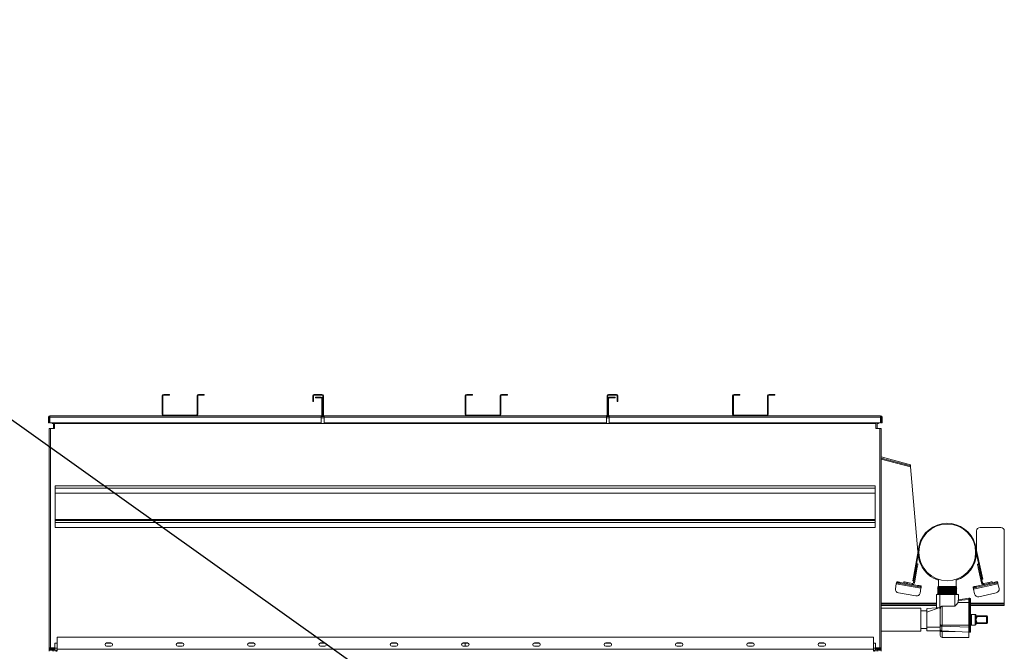
# Model space of a CAD drawing. Units: millimetres. Extents: x -88308 to -67319, y 50908 to 84568.
# Drawn here: x -73319 to -70557, y 70473 to 72246 of the extents above; entities that cross this region are included whole.
import ezdxf

# ---------------------------------------------------------------- set-up
doc = ezdxf.new("R2010")
doc.units = ezdxf.units.MM
doc.layers.add('текст', color=5, linetype='Continuous')

msp = doc.modelspace()

# ---------------------------------------------------------------- linework, layer by layer
at = {"color": 7, "linetype": 'Continuous', "lineweight": 15}
for p, q in [((-72917.3, 71190.5), (-72919.3, 71190.5)), ((-72919.3, 71138.5), (-72919.3, 71190.5)), ((-72917.3, 71138.5), (-72917.3, 71190.5)), ((-72915.3, 71194.5), (-72915.3, 71192.5)), ((-72915.3, 71194.5), (-72899.3, 71194.5)), ((-72915.3, 71192.5), (-72899.3, 71192.5)), ((-72899.3, 71194.5), (-72899.3, 71192.5)), ((-72821.3, 71190.5), (-72821.3, 71138.5)), ((-72819.3, 71190.5), (-72821.3, 71190.5)), ((-72819.3, 71190.5), (-72819.3, 71138.5)), ((-72817.3, 71194.5), (-72817.3, 71192.5)), ((-72801.3, 71194.5), (-72817.3, 71194.5)), ((-72801.3, 71192.5), (-72817.3, 71192.5)), ((-72801.3, 71194.5), (-72801.3, 71192.5)), ((-72495.3, 71190.5), (-72497.3, 71190.5)), ((-72497.3, 71174.5), (-72497.3, 71190.5)), ((-72497.3, 71174.5), (-72495.3, 71174.5)), ((-72495.3, 71174.5), (-72495.3, 71190.5)), ((-72493.3, 71194.5), (-72493.3, 71192.5)), ((-72493.3, 71194.5), (-72471.3, 71194.5)), ((-72493.3, 71192.5), (-72471.3, 71192.5)), ((-72489.3, 71186.5), (-72473.3, 71186.5)), ((-72489.3, 71184.5), (-72489.3, 71186.5)), ((-72489.3, 71184.5), (-72473.3, 71184.5)), ((-72473.3, 71184.5), (-72473.3, 71186.5)), ((-72471.3, 71192.5), (-72471.3, 71194.5)), ((-72471.3, 71182.5), (-72471.3, 71136.5)), ((-72469.3, 71182.5), (-72471.3, 71182.5)), ((-72467.3, 71190.5), (-72469.3, 71190.5)), ((-72469.3, 71190.5), (-72469.3, 71136.5)), ((-72469.3, 71182.5), (-72469.3, 71136.5)), ((-72467.3, 71190.5), (-72467.3, 71136.5)), ((-72067.3, 71190.5), (-72069.3, 71190.5)), ((-72069.3, 71138.5), (-72069.3, 71190.5)), ((-72067.3, 71138.5), (-72067.3, 71190.5)), ((-72065.3, 71194.5), (-72065.3, 71192.5)), ((-72065.3, 71194.5), (-72049.3, 71194.5)), ((-72065.3, 71192.5), (-72049.3, 71192.5)), ((-72049.3, 71194.5), (-72049.3, 71192.5)), ((-71971.3, 71190.5), (-71971.3, 71138.5)), ((-71969.3, 71190.5), (-71971.3, 71190.5)), ((-71969.3, 71190.5), (-71969.3, 71138.5)), ((-71967.3, 71194.5), (-71967.3, 71192.5)), ((-71951.3, 71194.5), (-71967.3, 71194.5)), ((-71951.3, 71192.5), (-71967.3, 71192.5)), ((-71951.3, 71194.5), (-71951.3, 71192.5)), ((-71669.3, 71190.5), (-71671.3, 71190.5)), ((-71671.3, 71136.5), (-71671.3, 71190.5)), ((-71669.3, 71136.5), (-71669.3, 71190.5)), ((-71667.3, 71182.5), (-71669.3, 71182.5)), ((-71669.3, 71182.5), (-71669.3, 71136.5)), ((-71667.3, 71194.5), (-71667.3, 71192.5)), ((-71667.3, 71194.5), (-71645.3, 71194.5)), ((-71667.3, 71192.5), (-71645.3, 71192.5)), ((-71667.3, 71182.5), (-71667.3, 71136.5)), ((-71665.3, 71186.5), (-71665.3, 71184.5)), ((-71649.3, 71186.5), (-71665.3, 71186.5)), ((-71649.3, 71184.5), (-71665.3, 71184.5)), ((-71649.3, 71184.5), (-71649.3, 71186.5)), ((-71645.3, 71192.5), (-71645.3, 71194.5)), ((-71641.3, 71190.5), (-71643.3, 71190.5)), ((-71643.3, 71190.5), (-71643.3, 71174.5)), ((-71643.3, 71174.5), (-71641.3, 71174.5)), ((-71641.3, 71190.5), (-71641.3, 71174.5)), ((-71317.3, 71190.5), (-71319.3, 71190.5)), ((-71319.3, 71138.5), (-71319.3, 71190.5)), ((-71317.3, 71138.5), (-71317.3, 71190.5)), ((-71315.3, 71194.5), (-71315.3, 71192.5)), ((-71315.3, 71194.5), (-71299.3, 71194.5)), ((-71315.3, 71192.5), (-71299.3, 71192.5)), ((-71299.3, 71194.5), (-71299.3, 71192.5)), ((-71219.3, 71190.5), (-71221.3, 71190.5)), ((-71221.3, 71190.5), (-71221.3, 71138.5)), ((-71219.3, 71190.5), (-71219.3, 71138.5)), ((-71217.3, 71194.5), (-71217.3, 71192.5)), ((-71201.3, 71194.5), (-71217.3, 71194.5)), ((-71201.3, 71192.5), (-71217.3, 71192.5)), ((-71201.3, 71194.5), (-71201.3, 71192.5)), ((-73236.3, 71130.5), (-73238.3, 71130.5)), ((-73238.3, 71130.5), (-73238.3, 71114.5)), ((-73236.3, 71130.5), (-73236.3, 71114.5)), ((-73234.3, 71134.5), (-72473.3, 71134.5)), ((-73234.3, 71130.5), (-73234.3, 71134.5)), ((-73234.3, 71130.5), (-73234.3, 71114.5)), ((-73234.3, 71130.5), (-72473.3, 71130.5)), ((-72919.3, 71138.5), (-72917.3, 71138.5)), ((-72915.3, 71136.5), (-72915.3, 71134.5)), ((-72823.3, 71136.5), (-72915.3, 71136.5)), ((-72823.3, 71134.5), (-72823.3, 71136.5)), ((-72821.3, 71138.5), (-72819.3, 71138.5)), ((-72473.3, 71134.5), (-72473.3, 71130.5)), ((-72465.3, 71132.5), (-72473.3, 71132.5)), ((-72473.3, 71114.5), (-72473.3, 71130.5)), ((-72471.3, 71136.5), (-72469.3, 71136.5)), ((-72469.3, 71136.5), (-72467.3, 71136.5)), ((-72465.3, 71130.5), (-72465.3, 71134.5)), ((-72465.3, 71134.5), (-71673.3, 71134.5)), ((-72465.3, 71114.5), (-72465.3, 71130.5)), ((-72465.3, 71130.5), (-71673.3, 71130.5)), ((-72069.3, 71138.5), (-72067.3, 71138.5)), ((-72065.3, 71136.5), (-72065.3, 71134.5)), ((-71973.3, 71136.5), (-72065.3, 71136.5)), ((-71973.3, 71134.5), (-71973.3, 71136.5)), ((-71971.3, 71138.5), (-71969.3, 71138.5)), ((-71673.3, 71134.5), (-71673.3, 71130.5)), ((-71665.3, 71132.5), (-71673.3, 71132.5)), ((-71673.3, 71130.5), (-71673.3, 71114.5)), ((-71671.3, 71136.5), (-71669.3, 71136.5)), ((-71669.3, 71136.5), (-71667.3, 71136.5)), ((-71665.3, 71130.5), (-71665.3, 71134.5)), ((-71665.3, 71134.5), (-70904.3, 71134.5)), ((-71665.3, 71130.5), (-70904.3, 71130.5)), ((-71665.3, 71114.5), (-71665.3, 71130.5)), ((-71319.3, 71138.5), (-71317.3, 71138.5)), ((-71315.3, 71136.5), (-71315.3, 71134.5)), ((-71223.3, 71136.5), (-71315.3, 71136.5)), ((-71223.3, 71134.5), (-71223.3, 71136.5)), ((-71221.3, 71138.5), (-71219.3, 71138.5)), ((-70904.3, 71134.5), (-70904.3, 71130.5)), ((-70904.3, 71130.5), (-70904.3, 71114.5)), ((-70900.3, 71130.5), (-70902.3, 71130.5)), ((-70902.3, 71130.5), (-70902.3, 71114.5)), ((-70900.3, 71130.5), (-70900.3, 71114.5)), ((-73236.3, 71114.5), (-73238.3, 71114.5)), ((-73236.3, 71098.5), (-73236.3, 70483.5)), ((-73236.3, 71098.5), (-73232.3, 71098.5)), ((-73234.3, 71114.5), (-72473.3, 71114.5)), ((-73232.3, 71098.5), (-73232.3, 70483.5)), ((-73232.3, 71098.5), (-73221.3, 71098.5)), ((-73228.3, 71112.5), (-73228.3, 71114.5)), ((-73226.3, 71112.5), (-73228.3, 71112.5)), ((-73226.3, 71112.5), (-73226.3, 71114.5)), ((-73224.3, 71114.5), (-73224.3, 71098.5)), ((-73221.3, 71114.5), (-73221.3, 71112.5)), ((-70917.3, 71112.5), (-73221.3, 71112.5)), ((-73221.3, 71098.5), (-73221.3, 71112.5)), ((-71673.3, 71114.5), (-72465.3, 71114.5)), ((-70904.3, 71114.5), (-71665.3, 71114.5)), ((-70917.3, 71112.5), (-70917.3, 71114.5)), ((-70917.3, 71112.5), (-70917.3, 71098.5)), ((-70917.3, 71098.5), (-70906.3, 71098.5)), ((-70914.3, 71114.5), (-70914.3, 71098.5)), ((-70912.3, 71112.5), (-70912.3, 71114.5)), ((-70912.3, 71112.5), (-70910.3, 71112.5)), ((-70910.3, 71112.5), (-70910.3, 71114.5)), ((-70906.3, 71098.5), (-70902.3, 71098.5)), ((-70906.3, 70483.5), (-70906.3, 71098.5)), ((-70902.3, 71114.5), (-70900.3, 71114.5)), ((-70902.3, 70483.5), (-70902.3, 71098.5)), ((-70820, 70996.8), (-70902.3, 71018.9)), ((-70820.7, 70993.9), (-70902.3, 71015.8)), ((-70820, 70996.8), (-70820.7, 70993.9)), ((-70799.5, 70753.3), (-70820.3, 70990.7)), ((-73219.3, 70937.5), (-73219.3, 70931.5)), ((-73219.3, 70937.5), (-70919.3, 70937.5)), ((-73219.3, 70931.5), (-70919.3, 70931.5)), ((-73219.3, 70931.5), (-73219.3, 70917.5)), ((-70919.3, 70931.5), (-70919.3, 70937.5)), ((-70919.3, 70931.5), (-70919.3, 70917.5)), ((-73219.3, 70917.5), (-70919.3, 70917.5)), ((-73219.3, 70843.5), (-73219.3, 70917.5)), ((-70919.3, 70843.5), (-70919.3, 70917.5)), ((-73219.3, 70840.5), (-73219.3, 70843.5)), ((-73219.3, 70843.5), (-70919.3, 70843.5)), ((-70919.3, 70843.5), (-70919.3, 70840.5)), ((-73219.3, 70840.5), (-70919.3, 70840.5)), ((-73219.3, 70834.5), (-73219.3, 70840.5)), ((-73219.3, 70820.5), (-73219.3, 70834.5)), ((-73219.3, 70834.5), (-70919.3, 70834.5)), ((-73219.3, 70820.5), (-70919.3, 70820.5)), ((-70919.3, 70840.5), (-70919.3, 70834.5)), ((-70919.3, 70820.5), (-70919.3, 70834.5)), ((-70567.3, 70821.2), (-70625.3, 70821.2)), ((-70635.3, 70811.2), (-70635.3, 70756.8)), ((-70557.3, 70608.5), (-70557.3, 70811.2)), ((-70796.6, 70770.3), (-70813.7, 70671.7)), ((-70811.7, 70671.3), (-70796.4, 70759.7)), ((-70798, 70762.2), (-70800.3, 70762.2)), ((-70617.8, 70675.6), (-70638.9, 70773.4)), ((-70638.7, 70762.9), (-70619.8, 70675.2)), ((-70798.6, 70740.2), (-70796.1, 70740.2)), ((-70811.8, 70666.5), (-70804.2, 70709.9)), ((-70808.9, 70666), (-70801.3, 70709.3)), ((-70804.2, 70709.9), (-70801.3, 70709.3)), ((-70802.5, 70719.7), (-70799.6, 70719.2)), ((-70629.9, 70718.6), (-70632.9, 70718)), ((-70627.8, 70708.9), (-70630.7, 70708.2)), ((-70621.3, 70665.3), (-70630.7, 70708.2)), ((-70618.4, 70665.9), (-70627.8, 70708.9)), ((-70860.2, 70662.8), (-70862.6, 70649)), ((-70860.2, 70662.8), (-70791.2, 70650.7)), ((-70859.6, 70665.8), (-70859.1, 70668.7)), ((-70849.8, 70664), (-70849.3, 70667)), ((-70849.8, 70664), (-70800.5, 70655.4)), ((-70849.3, 70667), (-70800, 70658.4)), ((-70838.9, 70668.2), (-70839.4, 70665.3)), ((-70829.1, 70666.5), (-70829.6, 70663.5)), ((-70829.1, 70666.5), (-70815.3, 70664.1)), ((-70815.8, 70661.1), (-70815.3, 70664.1)), ((-70813.7, 70671.7), (-70811.7, 70671.3)), ((-70811.8, 70666.5), (-70808.9, 70666)), ((-70800.5, 70655.4), (-70800, 70658.4)), ((-70791.2, 70650.7), (-70793.6, 70636.9)), ((-70790.7, 70653.7), (-70790.2, 70656.6)), ((-70742.3, 70655.2), (-70744.3, 70654.2)), ((-70744.3, 70654.2), (-70742.3, 70653.2)), ((-70744.3, 70654.2), (-70690.3, 70654.2)), ((-70742.3, 70653.2), (-70744.3, 70652.2)), ((-70744.3, 70652.2), (-70742.3, 70651.2)), ((-70744.3, 70652.2), (-70690.3, 70652.2)), ((-70742.3, 70651.2), (-70744.3, 70650.2)), ((-70744.3, 70650.2), (-70742.3, 70649.2)), ((-70744.3, 70650.2), (-70690.3, 70650.2)), ((-70742.3, 70649.2), (-70744.3, 70648.2)), ((-70742.3, 70675.7), (-70742.3, 70655.2)), ((-70742.3, 70655.2), (-70692.3, 70655.2)), ((-70742.3, 70653.2), (-70692.3, 70653.2)), ((-70742.3, 70651.2), (-70692.3, 70651.2)), ((-70742.3, 70649.2), (-70692.3, 70649.2)), ((-70692.3, 70655.2), (-70692.3, 70675.8)), ((-70690.3, 70654.2), (-70692.3, 70655.2)), ((-70692.3, 70653.2), (-70690.3, 70654.2)), ((-70690.3, 70652.2), (-70692.3, 70653.2)), ((-70692.3, 70651.2), (-70690.3, 70652.2)), ((-70690.3, 70650.2), (-70692.3, 70651.2)), ((-70692.3, 70649.2), (-70690.3, 70650.2)), ((-70690.3, 70648.2), (-70692.3, 70649.2)), ((-70644.2, 70651), (-70644.8, 70654)), ((-70643.5, 70648.1), (-70575.1, 70663.1)), ((-70635, 70656.1), (-70586.2, 70666.8)), ((-70634.4, 70653.2), (-70635, 70656.1)), ((-70634.4, 70653.2), (-70585.5, 70663.9)), ((-70621.3, 70665.3), (-70618.4, 70665.9)), ((-70619.8, 70675.2), (-70617.8, 70675.6)), ((-70601.1, 70666.6), (-70614.8, 70663.6)), ((-70614.8, 70663.6), (-70614.1, 70660.7)), ((-70601.1, 70666.6), (-70600.5, 70663.7)), ((-70591.4, 70668.8), (-70590.7, 70665.8)), ((-70585.5, 70663.9), (-70586.2, 70666.8)), ((-70575.8, 70666), (-70576.4, 70669)), ((-70575.1, 70663.1), (-70572.1, 70649.4)), ((-70854.5, 70637.4), (-70805.2, 70628.8)), ((-70747.8, 70633.2), (-70747.8, 70595.6)), ((-70737.8, 70633.2), (-70747.8, 70633.2)), ((-70744.3, 70648.2), (-70742.3, 70647.2)), ((-70744.3, 70648.2), (-70690.3, 70648.2)), ((-70742.3, 70647.2), (-70744.3, 70646.2)), ((-70744.3, 70646.2), (-70742.3, 70645.2)), ((-70744.3, 70646.2), (-70690.3, 70646.2)), ((-70742.3, 70645.2), (-70744.3, 70644.2)), ((-70744.3, 70644.2), (-70742.3, 70643.2)), ((-70744.3, 70644.2), (-70690.3, 70644.2)), ((-70742.3, 70643.2), (-70744.3, 70642.2)), ((-70744.3, 70642.2), (-70742.3, 70641.2)), ((-70744.3, 70642.2), (-70690.3, 70642.2)), ((-70742.3, 70641.2), (-70744.3, 70640.2)), ((-70744.3, 70640.2), (-70742.3, 70639.2)), ((-70744.3, 70640.2), (-70690.3, 70640.2)), ((-70742.3, 70639.2), (-70744.3, 70638.2)), ((-70744.3, 70638.2), (-70742.3, 70637.2)), ((-70744.3, 70638.2), (-70690.3, 70638.2)), ((-70742.3, 70637.2), (-70744.3, 70636.2)), ((-70744.3, 70636.2), (-70742.3, 70635.2)), ((-70744.3, 70636.2), (-70690.3, 70636.2)), ((-70742.3, 70635.2), (-70744.3, 70634.2)), ((-70744.3, 70634.2), (-70742.3, 70633.2)), ((-70744.3, 70634.2), (-70690.3, 70634.2)), ((-70742.3, 70647.2), (-70692.3, 70647.2)), ((-70742.3, 70645.2), (-70692.3, 70645.2)), ((-70742.3, 70643.2), (-70692.3, 70643.2)), ((-70742.3, 70641.2), (-70692.3, 70641.2)), ((-70742.3, 70639.2), (-70692.3, 70639.2)), ((-70742.3, 70637.2), (-70692.3, 70637.2)), ((-70742.3, 70635.2), (-70692.3, 70635.2)), ((-70695.8, 70633.2), (-70737.8, 70633.2)), ((-70737.8, 70596.3), (-70737.8, 70633.2)), ((-70695.8, 70600), (-70695.8, 70633.2)), ((-70685.8, 70633.2), (-70695.8, 70633.2)), ((-70692.3, 70647.2), (-70690.3, 70648.2)), ((-70690.3, 70646.2), (-70692.3, 70647.2)), ((-70692.3, 70645.2), (-70690.3, 70646.2)), ((-70690.3, 70644.2), (-70692.3, 70645.2)), ((-70692.3, 70643.2), (-70690.3, 70644.2)), ((-70690.3, 70642.2), (-70692.3, 70643.2)), ((-70692.3, 70641.2), (-70690.3, 70642.2)), ((-70690.3, 70640.2), (-70692.3, 70641.2)), ((-70692.3, 70639.2), (-70690.3, 70640.2)), ((-70690.3, 70638.2), (-70692.3, 70639.2)), ((-70692.3, 70637.2), (-70690.3, 70638.2)), ((-70690.3, 70636.2), (-70692.3, 70637.2)), ((-70692.3, 70635.2), (-70690.3, 70636.2)), ((-70690.3, 70634.2), (-70692.3, 70635.2)), ((-70692.3, 70633.2), (-70690.3, 70634.2)), ((-70685.8, 70618.4), (-70685.8, 70633.2)), ((-70656.8, 70622.2), (-70685.8, 70618.4)), ((-70653.8, 70622.2), (-70656.9, 70622.2)), ((-70656.8, 70622.2), (-70656.8, 70618.5)), ((-70643.5, 70648.1), (-70640.5, 70634.4)), ((-70628.6, 70626.8), (-70579.8, 70637.5)), ((-70902.3, 70605.5), (-70747.8, 70605.5)), ((-70902.3, 70602.5), (-70747.8, 70602.5)), ((-70791.8, 70594.7), (-70902.3, 70594.7)), ((-70791.8, 70529.7), (-70791.8, 70594.7)), ((-70774.8, 70583.2), (-70737.8, 70596.3)), ((-70747.8, 70595.6), (-70774.8, 70593.2)), ((-70737.8, 70593.2), (-70737.8, 70596.3)), ((-70737.8, 70596.3), (-70737.8, 70593.2)), ((-70736.8, 70593.2), (-70737.8, 70593.2)), ((-70737.8, 70593.2), (-70737.8, 70593.2)), ((-70736.8, 70548.2), (-70736.8, 70593.2)), ((-70731.8, 70600), (-70731.8, 70547)), ((-70731.8, 70600), (-70695.8, 70600)), ((-70686.8, 70610.6), (-70656.8, 70610.6)), ((-70686.4, 70615.8), (-70656.8, 70618.5)), ((-70656.8, 70618.5), (-70656.8, 70610.6)), ((-70656.8, 70618.5), (-70653.8, 70618.5)), ((-70656.8, 70610.6), (-70656.8, 70547)), ((-70653.8, 70579.8), (-70653.8, 70618.5)), ((-70651.8, 70620.2), (-70651.8, 70617.5)), ((-70651.8, 70617.5), (-70651.8, 70579.5)), ((-70651.8, 70605.5), (-70557.3, 70605.5)), ((-70651.8, 70602.5), (-70557.3, 70602.5)), ((-70557.3, 70605.5), (-70557.3, 70608.5)), ((-70557.3, 70602.5), (-70557.3, 70605.5)), ((-70774.8, 70587.2), (-70791.8, 70587.2)), ((-70774.8, 70541.2), (-70774.8, 70583.2)), ((-70656.8, 70579.8), (-70653.8, 70579.8)), ((-70656.8, 70579.4), (-70653.8, 70579.4)), ((-70656.8, 70569.1), (-70653.8, 70569.1)), ((-70653.8, 70579.4), (-70653.8, 70579.8)), ((-70653.8, 70569.1), (-70653.8, 70579.4)), ((-70653.8, 70541.4), (-70653.8, 70569.1)), ((-70651.8, 70579.5), (-70651.8, 70579)), ((-70651.8, 70579), (-70651.8, 70567.7)), ((-70651.8, 70567.7), (-70651.8, 70540.3)), ((-70638.8, 70577.2), (-70649.8, 70577.2)), ((-70636.8, 70575.2), (-70636.8, 70571.2)), ((-70636.8, 70571.2), (-70634.8, 70571.2)), ((-70636.8, 70569.2), (-70636.8, 70571.2)), ((-70636.8, 70569.2), (-70636.8, 70562.2)), ((-70636.8, 70569.2), (-70634.8, 70569.2)), ((-70634.8, 70573.2), (-70634.8, 70571.2)), ((-70634.8, 70573.2), (-70606.8, 70573.2)), ((-70634.8, 70571.2), (-70634.8, 70569.2)), ((-70606.8, 70571.2), (-70634.8, 70571.2)), ((-70606.8, 70573.2), (-70606.8, 70571.2)), ((-70606.8, 70553.2), (-70606.8, 70571.2)), ((-70604.8, 70571.2), (-70606.8, 70571.2)), ((-70604.8, 70571.2), (-70604.8, 70553.2)), ((-70736.8, 70541.2), (-70774.8, 70541.2)), ((-70774.8, 70531.3), (-70774.8, 70541.2)), ((-70732.3, 70544), (-70732.3, 70544)), ((-70732.3, 70544), (-70656.8, 70541.4)), ((-70731.8, 70547), (-70656.8, 70547)), ((-70656.8, 70547), (-70656.8, 70541.4)), ((-70656.8, 70541.4), (-70656.8, 70526.8)), ((-70656.8, 70541.4), (-70653.8, 70541.4)), ((-70653.8, 70526.8), (-70653.8, 70541.4)), ((-70651.8, 70540.3), (-70651.8, 70528.9)), ((-70649.8, 70547.2), (-70638.8, 70547.2)), ((-70636.8, 70562.2), (-70636.8, 70555.3)), ((-70636.8, 70553.2), (-70636.8, 70555.3)), ((-70634.8, 70555.3), (-70636.8, 70555.3)), ((-70636.8, 70553.2), (-70636.8, 70549.2)), ((-70634.8, 70553.2), (-70636.8, 70553.2)), ((-70634.8, 70555.3), (-70634.8, 70553.2)), ((-70634.8, 70553.2), (-70606.8, 70553.2)), ((-70634.8, 70553.2), (-70634.8, 70551.2)), ((-70606.8, 70551.2), (-70634.8, 70551.2)), ((-70604.8, 70553.2), (-70606.8, 70553.2)), ((-70606.8, 70553.2), (-70606.8, 70551.2)), ((-73214.3, 70513.5), (-70924.3, 70513.5)), ((-73214.3, 70513.5), (-73214.3, 70479.5)), ((-70924.3, 70513.5), (-70924.3, 70479.5)), ((-70902.3, 70529.7), (-70791.8, 70529.7)), ((-70791.8, 70537.2), (-70774.8, 70537.2)), ((-70774.8, 70531.3), (-70736.8, 70531.3)), ((-70736.8, 70517.7), (-70736.8, 70532.6)), ((-70732.3, 70531.1), (-70656.8, 70526.8)), ((-70732.3, 70531.1), (-70732.3, 70531.1)), ((-70731.8, 70529), (-70696.1, 70529)), ((-70731.8, 70512.7), (-70656.8, 70512.7)), ((-70696.1, 70529), (-70695, 70529)), ((-70656.8, 70526.8), (-70653.8, 70526.8)), ((-70656.8, 70526.4), (-70656.8, 70512.7)), ((-73232.3, 70483.5), (-73236.3, 70483.5)), ((-73236.3, 70483.5), (-73236.3, 70482.5)), ((-73233.3, 70483.5), (-73233.3, 70482.5)), ((-73232.3, 70481.5), (-73232.3, 70483.5)), ((-73220.3, 70496.5), (-73214.3, 70496.5)), ((-73220.3, 70482.5), (-73220.3, 70496.5)), ((-73077.4, 70496.5), (-73061.3, 70496.5)), ((-73063.3, 70497), (-73075.3, 70497)), ((-73075.3, 70488), (-73063.3, 70488)), ((-72877.4, 70496.5), (-72861.3, 70496.5)), ((-72863.3, 70497), (-72875.3, 70497)), ((-72875.3, 70488), (-72863.3, 70488)), ((-72677.4, 70496.5), (-72661.3, 70496.5)), ((-72663.3, 70497), (-72675.3, 70497)), ((-72675.3, 70488), (-72663.3, 70488)), ((-72477.4, 70496.5), (-72461.3, 70496.5)), ((-72463.3, 70497), (-72475.3, 70497)), ((-72475.3, 70488), (-72463.3, 70488)), ((-72277.4, 70496.5), (-72261.3, 70496.5)), ((-72263.3, 70497), (-72275.3, 70497)), ((-72275.3, 70488), (-72263.3, 70488)), ((-72077.4, 70496.5), (-72069.3, 70496.5)), ((-72063.3, 70497), (-72075.3, 70497)), ((-72075.3, 70488), (-72063.3, 70488)), ((-72069.3, 70496.5), (-72069.3, 70488)), ((-72061.3, 70496.5), (-72069.3, 70496.5)), ((-71861.3, 70496.5), (-71877.4, 70496.5)), ((-71863.3, 70497), (-71875.3, 70497)), ((-71875.3, 70488), (-71863.3, 70488)), ((-71661.3, 70496.5), (-71677.4, 70496.5)), ((-71663.3, 70497), (-71675.3, 70497)), ((-71675.3, 70488), (-71663.3, 70488)), ((-71461.3, 70496.5), (-71477.4, 70496.5)), ((-71463.3, 70497), (-71475.3, 70497)), ((-71475.3, 70488), (-71463.3, 70488)), ((-71261.3, 70496.5), (-71277.4, 70496.5)), ((-71263.3, 70497), (-71275.3, 70497)), ((-71275.3, 70488), (-71263.3, 70488)), ((-71061.3, 70496.5), (-71077.4, 70496.5)), ((-71063.3, 70497), (-71075.3, 70497)), ((-71075.3, 70488), (-71063.3, 70488)), ((-70918.3, 70496.5), (-70924.3, 70496.5)), ((-70918.3, 70482.5), (-70918.3, 70496.5)), ((-70906.3, 70483.5), (-70906.3, 70481.5)), ((-70902.3, 70483.5), (-70906.3, 70483.5)), ((-70905.3, 70482.5), (-70905.3, 70483.5)), ((-70902.3, 70482.5), (-70902.3, 70483.5)), ((-73236.3, 70481.5), (-73236.3, 70482.5)), ((-73233.3, 70482.5), (-73236.3, 70482.5)), ((-73236.3, 70479.5), (-73236.3, 70481.5)), ((-73220.3, 70481.5), (-73236.3, 70481.5)), ((-73220.3, 70479.5), (-73236.3, 70479.5)), ((-73236.3, 70476.5), (-73236.3, 70479.5)), ((-73236.3, 70473.5), (-73236.3, 70476.5)), ((-73232.3, 70482.5), (-73233.3, 70482.5)), ((-73220.3, 70476.5), (-73220.3, 70482.5)), ((-73214.3, 70476.5), (-73220.3, 70476.5)), ((-73218, 70476.5), (-73218, 70475.4)), ((-73215.3, 70476.5), (-73215.3, 70474.5)), ((-73214.3, 70474.5), (-73215.3, 70474.5)), ((-73214.3, 70479.5), (-73214.3, 70473.5)), ((-73214.3, 70479.5), (-70924.3, 70479.5)), ((-70924.3, 70473.5), (-70924.3, 70479.5)), ((-70918.3, 70476.5), (-70924.3, 70476.5)), ((-70924.3, 70474.5), (-70923.3, 70474.5)), ((-70923.3, 70474.5), (-70923.3, 70476.5)), ((-70920.6, 70475.4), (-70920.6, 70476.5)), ((-70918.3, 70482.5), (-70918.3, 70476.5)), ((-70902.3, 70481.5), (-70918.3, 70481.5)), ((-70902.3, 70479.5), (-70918.3, 70479.5)), ((-70906.3, 70482.5), (-70905.3, 70482.5)), ((-70905.3, 70482.5), (-70902.3, 70482.5)), ((-70902.3, 70481.5), (-70902.3, 70482.5)), ((-70902.3, 70479.5), (-70902.3, 70481.5)), ((-70902.3, 70479.5), (-70902.3, 70476.5)), ((-70902.3, 70473.5), (-70902.3, 70476.5))]:
    msp.add_line(p, q, dxfattribs=at)
at = {"color": 8, "linetype": 'Continuous', "lineweight": 15}
for p, q in [((-72465.3, 71128.5), (-72473.3, 71128.5)), ((-71665.3, 71128.5), (-71673.3, 71128.5)), ((-70820.3, 70990.7), (-70902.3, 71012.7)), ((-70653.8, 70618.5), (-70653.8, 70622.2)), ((-70747.8, 70608.5), (-70902.3, 70608.5)), ((-70557.3, 70608.5), (-70651.8, 70608.5)), ((-70649.8, 70577.2), (-70649.8, 70547.2)), ((-70638.8, 70547.2), (-70638.8, 70577.2)), ((-70731.8, 70529), (-70731.8, 70512.7)), ((-73220.3, 70483.5), (-73232.3, 70483.5)), ((-70906.3, 70483.5), (-70918.3, 70483.5)), ((-73236.3, 70476.5), (-73225.5, 70476.5)), ((-73214.3, 70482.5), (-73220.3, 70482.5)), ((-70918.3, 70482.5), (-70924.3, 70482.5)), ((-70913.1, 70476.5), (-70902.3, 70476.5))]:
    msp.add_line(p, q, dxfattribs=at)
at = {"color": 7, "linetype": 'Continuous', "lineweight": 15, "flags": 128}
for points in [[(-70821, 70993.1), (-70820.9, 70993.3), (-70820.9, 70993.5), (-70820.8, 70993.6), (-70820.8, 70993.7), (-70820.8, 70993.8), (-70820.8, 70993.9), (-70820.7, 70993.9), (-70820.7, 70993.9)], [(-70804.2, 70709.9), (-70803.9, 70711.8), (-70803.6, 70713.6), (-70803.3, 70715.3), (-70803, 70716.8), (-70802.8, 70718.1), (-70802.6, 70719), (-70802.5, 70719.5), (-70802.5, 70719.7)], [(-70801.3, 70709.3), (-70800.9, 70711.3), (-70800.6, 70713.1), (-70800.3, 70714.8), (-70800.1, 70716.3), (-70799.8, 70717.5), (-70799.7, 70718.4), (-70799.6, 70719), (-70799.6, 70719.2)], [(-70632.9, 70718), (-70632.8, 70717.8), (-70632.7, 70717.3), (-70632.5, 70716.4), (-70632.2, 70715.1), (-70631.9, 70713.7), (-70631.5, 70712), (-70631.1, 70710.1), (-70630.7, 70708.2)], [(-70629.9, 70718.6), (-70629.9, 70718.5), (-70629.8, 70717.9), (-70629.6, 70717), (-70629.3, 70715.8), (-70629, 70714.3), (-70628.6, 70712.6), (-70628.2, 70710.8), (-70627.8, 70708.9)], [(-70859.6, 70665.8), (-70859.7, 70665.7), (-70859.7, 70665.5), (-70859.7, 70665.3), (-70859.8, 70664.9), (-70859.9, 70664.4), (-70860, 70663.9), (-70860.1, 70663.4), (-70860.2, 70662.8)], [(-70849.8, 70664), (-70851.7, 70664.4), (-70853.6, 70664.7), (-70855.3, 70665), (-70856.8, 70665.3), (-70858, 70665.5), (-70858.9, 70665.6), (-70859.5, 70665.7), (-70859.6, 70665.8)], [(-70849.3, 70667), (-70851.2, 70667.3), (-70853.1, 70667.6), (-70854.8, 70667.9), (-70856.2, 70668.2), (-70857.5, 70668.4), (-70858.4, 70668.6), (-70858.9, 70668.7), (-70859.1, 70668.7)], [(-70838.9, 70668.2), (-70838.7, 70668.2), (-70838.2, 70668.1), (-70837.3, 70667.9), (-70836, 70667.7), (-70834.6, 70667.5), (-70832.9, 70667.2), (-70831, 70666.8), (-70829.1, 70666.5)], [(-70790.7, 70653.7), (-70790.9, 70653.7), (-70791.4, 70653.8), (-70792.4, 70654), (-70793.6, 70654.2), (-70795.1, 70654.5), (-70796.8, 70654.8), (-70798.6, 70655.1), (-70800.5, 70655.4)], [(-70790.2, 70656.6), (-70790.4, 70656.7), (-70790.9, 70656.8), (-70791.8, 70656.9), (-70793.1, 70657.2), (-70794.6, 70657.4), (-70796.3, 70657.7), (-70798.1, 70658), (-70800, 70658.4)], [(-70791.2, 70650.7), (-70791.1, 70651.3), (-70791, 70651.9), (-70790.9, 70652.4), (-70790.8, 70652.8), (-70790.8, 70653.2), (-70790.7, 70653.5), (-70790.7, 70653.6), (-70790.7, 70653.7)], [(-70635, 70656.1), (-70636.9, 70655.7), (-70638.8, 70655.3), (-70640.5, 70654.9), (-70641.9, 70654.6), (-70643.2, 70654.3), (-70644.1, 70654.1), (-70644.6, 70654), (-70644.8, 70654)], [(-70634.4, 70653.2), (-70636.3, 70652.8), (-70638.1, 70652.4), (-70639.8, 70652), (-70641.3, 70651.7), (-70642.5, 70651.4), (-70643.4, 70651.2), (-70644, 70651.1), (-70644.2, 70651)], [(-70644.2, 70651), (-70644.1, 70651), (-70644.1, 70650.8), (-70644, 70650.5), (-70644, 70650.2), (-70643.9, 70649.7), (-70643.8, 70649.2), (-70643.6, 70648.7), (-70643.5, 70648.1)], [(-70601.1, 70666.6), (-70599.2, 70667), (-70597.4, 70667.4), (-70595.7, 70667.8), (-70594.2, 70668.1), (-70593, 70668.4), (-70592.1, 70668.6), (-70591.5, 70668.7), (-70591.4, 70668.8)], [(-70576.4, 70669), (-70576.6, 70668.9), (-70577.2, 70668.8), (-70578.1, 70668.6), (-70579.3, 70668.3), (-70580.8, 70668), (-70582.5, 70667.6), (-70584.3, 70667.2), (-70586.2, 70666.8)], [(-70575.8, 70666), (-70576, 70666), (-70576.5, 70665.9), (-70577.4, 70665.7), (-70578.6, 70665.4), (-70580.1, 70665.1), (-70581.8, 70664.7), (-70583.6, 70664.3), (-70585.5, 70663.9)], [(-70575.1, 70663.1), (-70575.3, 70663.7), (-70575.4, 70664.2), (-70575.5, 70664.7), (-70575.6, 70665.2), (-70575.7, 70665.5), (-70575.7, 70665.8), (-70575.8, 70666), (-70575.8, 70666)]]:
    msp.add_lwpolyline(points, dxfattribs=at)
at = {"color": 7, "linetype": 'Continuous', "lineweight": 15}
msp.add_circle((-70717.3, 70751.2), 79.5, dxfattribs=at)
for centre, radius, start, end in [((-72915.3, 71190.5), 4, 90, 180), ((-72915.3, 71190.5), 2, 90, 180), ((-72817.3, 71190.5), 4, 90, 180), ((-72817.3, 71190.5), 2, 90, 180), ((-72493.3, 71190.5), 4, 90, 180), ((-72493.3, 71190.5), 2, 90, 180), ((-72473.3, 71182.5), 4, 0, 90), ((-72473.3, 71182.5), 2, 0, 90), ((-72471.3, 71190.5), 4, 0, 90), ((-72471.3, 71190.5), 2, 0, 90), ((-72065.3, 71190.5), 4, 90, 180), ((-72065.3, 71190.5), 2, 90, 180), ((-71967.3, 71190.5), 4, 90, 180), ((-71967.3, 71190.5), 2, 90, 180), ((-71667.3, 71190.5), 4, 90, 180), ((-71667.3, 71190.5), 2, 90, 180), ((-71665.3, 71182.5), 4, 90, 180), ((-71665.3, 71182.5), 2, 90, 180), ((-71645.3, 71190.5), 4, 0, 90), ((-71645.3, 71190.5), 2, 0, 90), ((-71315.3, 71190.5), 4, 90, 180), ((-71315.3, 71190.5), 2, 90, 180), ((-71217.3, 71190.5), 4, 90, 180), ((-71217.3, 71190.5), 2, 90, 180), ((-73234.3, 71130.5), 4, 90, 180), ((-73234.3, 71130.5), 2, 90, 180), ((-72915.3, 71138.5), 4, 180, 270), ((-72915.3, 71138.5), 2, 180, 270), ((-72823.3, 71138.5), 4, 270, 0), ((-72823.3, 71138.5), 2, 270, 0), ((-72473.3, 71136.5), 2, 270, 0), ((-72473.3, 71136.5), 4, 270, 0), ((-72465.3, 71136.5), 4, 180, 270), ((-72465.3, 71136.5), 2, 180, 270), ((-72065.3, 71138.5), 4, 180, 270), ((-72065.3, 71138.5), 2, 180, 270), ((-71973.3, 71138.5), 2, 270, 0), ((-71973.3, 71138.5), 4, 270, 0), ((-71673.3, 71136.5), 2, 270, 0), ((-71673.3, 71136.5), 4, 270, 0), ((-71665.3, 71136.5), 4, 180, 270), ((-71665.3, 71136.5), 2, 180, 270), ((-71315.3, 71138.5), 4, 180, 270), ((-71315.3, 71138.5), 2, 180, 270), ((-71223.3, 71138.5), 2, 270, 0), ((-71223.3, 71138.5), 4, 270, 0), ((-70904.3, 71130.5), 4, 0, 90), ((-70904.3, 71130.5), 2, 0, 90), ((-70717.3, 70751.2), 81.5, 15.8136, 166.4892), ((-70625.3, 70811.2), 10, 90, 180), ((-70567.3, 70811.2), 10, 0, 90), ((-70717.3, 70751.2), 82, 184.8028, 252.2492), ((-70717.3, 70751.2), 82, 287.7508, 357.5), ((-70852.7, 70647.3), 10, 170.077, 260.077), ((-70814.8, 70667), 6, 260.077, 350.077), ((-70814.8, 70667), 3, 260.077, 350.077), ((-70615.4, 70666.5), 6, 192.377, 282.377), ((-70615.4, 70666.5), 3, 192.377, 282.377), ((-70581.9, 70647.3), 10, 282.377, 12.377), ((-70803.5, 70638.7), 10, 260.077, 350.077), ((-70653.8, 70620.2), 2, 0, 90), ((-70630.7, 70636.6), 10, 192.377, 282.377), ((-70649.8, 70579.2), 2, 180, 270), ((-70638.8, 70575.2), 2, 0, 90), ((-70634.8, 70571.2), 2, 90, 180), ((-70606.8, 70571.2), 2, 0, 90), ((-70649.8, 70545.2), 2, 90, 180), ((-70638.8, 70549.2), 2, 270, 0), ((-70634.8, 70553.2), 2, 180, 270), ((-70606.8, 70553.2), 2, 270, 0), ((-70731.8, 70517.7), 5, 180, 270), ((-73075.3, 70492.5), 4.5, 90, 270), ((-73063.3, 70492.5), 4.5, 270, 90), ((-72875.3, 70492.5), 4.5, 90, 270), ((-72863.3, 70492.5), 4.5, 270, 90), ((-72675.3, 70492.5), 4.5, 90, 270), ((-72663.3, 70492.5), 4.5, 270, 90), ((-72475.3, 70492.5), 4.5, 90, 270), ((-72463.3, 70492.5), 4.5, 270, 90), ((-72275.3, 70492.5), 4.5, 90, 270), ((-72263.3, 70492.5), 4.5, 270, 90), ((-72075.3, 70492.5), 4.5, 90, 270), ((-72063.3, 70492.5), 4.5, 270, 90), ((-71875.3, 70492.5), 4.5, 90, 270), ((-71863.3, 70492.5), 4.5, 270, 90), ((-71675.3, 70492.5), 4.5, 90, 270), ((-71663.3, 70492.5), 4.5, 270, 90), ((-71475.3, 70492.5), 4.5, 90, 270), ((-71463.3, 70492.5), 4.5, 270, 90), ((-71275.3, 70492.5), 4.5, 90, 270), ((-71263.3, 70492.5), 4.5, 270, 90), ((-71075.3, 70492.5), 4.5, 90, 270), ((-71063.3, 70492.5), 4.5, 270, 90), ((-73220.3, 70473.5), 6, 90, 180), ((-73220.3, 70473.5), 3, 90, 180), ((-73215.3, 70472.5), 4, 90, 165.5225), ((-73215.3, 70472.5), 2, 90, 150), ((-70923.3, 70472.5), 4, 14.4775, 90), ((-70923.3, 70472.5), 2, 30, 90), ((-70918.3, 70473.5), 6, 0, 90), ((-70918.3, 70473.5), 3, 0, 90)]:
    msp.add_arc(centre, radius, start, end, dxfattribs=at)
msp.add_ellipse((-70653.8, 70579.5), major_axis=(2, 0), ratio=0.180411, start_param=0, end_param=1.570796, dxfattribs=at)
for points, knots in [([(-70820.3, 70990.7), (-70820.4, 70991.2), (-70820.6, 70992), (-70820.8, 70992.7), (-70821, 70993.1)], [0, 0, 0, 0, 0.5, 1, 1, 1, 1]), ([(-70820.3, 70990.7), (-70820.3, 70991.1), (-70820.3, 70991.9), (-70820.3, 70993.1), (-70820.3, 70994.2), (-70820.4, 70994.8), (-70820.4, 70995.1)], [0, 0, 0, 0, 0.250004, 0.500006, 0.749996, 1, 1, 1, 1]), ([(-70747.8, 70595.6), (-70747.8, 70595.6), (-70747.8, 70595.6), (-70747.3, 70595.5), (-70746.5, 70595.3), (-70745.3, 70595.2), (-70743.8, 70595.1), (-70742.1, 70595.2), (-70740.1, 70595.6), (-70738.6, 70596), (-70737.8, 70596.3)], [0, 0, 0, 0, 0.087754, 0.224204, 0.364653, 0.505101, 0.626878, 0.748633, 0.87433, 1, 1, 1, 1]), ([(-70731.8, 70600), (-70731.9, 70600), (-70732.4, 70600), (-70733.3, 70599.8), (-70734.2, 70599.2), (-70735.1, 70598.4), (-70736.1, 70597.1), (-70736.7, 70595.1), (-70736.8, 70593.7), (-70736.8, 70593.2)], [0, 0, 0, 0, 0.023733, 0.164099, 0.306432, 0.336556, 0.559346, 0.843714, 1, 1, 1, 1]), ([(-70695.8, 70600), (-70694.6, 70601.4), (-70692.8, 70603.6), (-70690.7, 70606), (-70689.2, 70607.8), (-70687.8, 70609.4), (-70687.1, 70610.2), (-70686.8, 70610.6)], [0, 0, 0, 0, 0.302331, 0.457187, 0.612021, 0.804625, 1, 1, 1, 1]), ([(-70686.4, 70615.8), (-70686.4, 70615.2), (-70686.5, 70614), (-70686.6, 70612.3), (-70686.7, 70611.2), (-70686.8, 70610.6)], [0, 0, 0, 0, 0.3558217, 0.6779058, 1, 1, 1, 1]), ([(-70685.8, 70618.4), (-70685.8, 70618.4), (-70685.8, 70618.4), (-70685.9, 70618.1), (-70686.1, 70617.4), (-70686.3, 70616.4), (-70686.4, 70615.8)], [0, 0, 0, 0, 0.093032, 0.342904, 0.599858, 1, 1, 1, 1]), ([(-70653.8, 70618.5), (-70653.6, 70618.5), (-70653.2, 70618.4), (-70652.6, 70618.3), (-70652.1, 70618), (-70651.9, 70617.8), (-70651.8, 70617.6), (-70651.8, 70617.5), (-70651.8, 70617.5)], [0, 0, 0, 0, 0.206316, 0.412551, 0.621284, 0.835925, 0.996082, 1, 1, 1, 1]), ([(-70774.8, 70583.2), (-70774.8, 70584.1), (-70774.8, 70586), (-70774.8, 70588.3), (-70774.8, 70590.2), (-70774.8, 70591.6), (-70774.8, 70592.6), (-70774.8, 70593.1), (-70774.8, 70593.1), (-70774.8, 70593.1)], [0, 0, 0, 0, 0.149123, 0.298242, 0.452497, 0.606751, 0.744351, 0.881952, 1, 1, 1, 1]), ([(-70653.8, 70579.4), (-70653.6, 70579.4), (-70653.1, 70579.4), (-70652.5, 70579.3), (-70652.1, 70579.2), (-70651.9, 70579.1), (-70651.8, 70579), (-70651.8, 70579), (-70651.8, 70579)], [0, 0, 0, 0, 0.213768, 0.427538, 0.641635, 0.856438, 0.992861, 1, 1, 1, 1]), ([(-70653.8, 70569.1), (-70653.6, 70569.1), (-70653.1, 70569.1), (-70652.5, 70568.8), (-70652.1, 70568.4), (-70651.9, 70568.1), (-70651.8, 70567.8), (-70651.8, 70567.7), (-70651.8, 70567.7)], [0, 0, 0, 0, 0.214686, 0.429337, 0.643989, 0.858668, 0.972667, 1, 1, 1, 1]), ([(-70636.8, 70575.2), (-70636.8, 70575.2), (-70636.8, 70575.2), (-70636.8, 70575.2), (-70636.8, 70575.2), (-70636.8, 70575.2), (-70636.8, 70575.2), (-70636.8, 70575.2), (-70636.8, 70575.2), (-70636.8, 70575.2), (-70636.8, 70575.2), (-70636.8, 70575.2), (-70636.8, 70575.2), (-70636.8, 70575.2), (-70636.8, 70575.1), (-70636.8, 70575.1), (-70636.8, 70575.1), (-70636.8, 70575), (-70636.8, 70574.9), (-70636.8, 70574.9), (-70636.8, 70574.8), (-70636.8, 70574.8)], [0, 0, 0, 0, 0.063304, 0.086866, 0.110433, 0.157438, 0.176844, 0.203612, 0.228734, 0.263395, 0.295952, 0.340846, 0.383072, 0.44134, 0.496285, 0.572192, 0.644009, 0.743644, 0.838691, 0.97176, 1, 1, 1, 1]), ([(-70634.8, 70569.2), (-70634.8, 70569), (-70634.8, 70568.3), (-70635, 70567), (-70635.7, 70564.9), (-70636.4, 70563.3), (-70636.8, 70562.2), (-70636.8, 70562.2)], [0, 0, 0, 0, 0.0527411, 0.2912558, 0.5305244, 0.997109, 1, 1, 1, 1]), ([(-70736.8, 70548.2), (-70736.8, 70548.2), (-70736.8, 70548.1), (-70736.7, 70547.9), (-70736.1, 70547.6), (-70735, 70547.3), (-70733.5, 70547.1), (-70732.4, 70547), (-70731.8, 70547)], [0, 0, 0, 0, 0.004627, 0.143132, 0.357869, 0.572069, 0.786034, 1, 1, 1, 1]), ([(-70736.8, 70545.4), (-70736.8, 70545.5), (-70736.8, 70546.1), (-70736.8, 70547), (-70736.8, 70547.8), (-70736.8, 70548.1), (-70736.8, 70548.2)], [0, 0, 0, 0, 0.1927557, 0.6097339, 0.8949489, 1, 1, 1, 1]), ([(-70736.8, 70545.4), (-70736.8, 70545.4), (-70736.8, 70545.3), (-70736.8, 70545.1), (-70736.4, 70544.7), (-70735.3, 70544.3), (-70733.9, 70544), (-70732.8, 70544), (-70732.3, 70544)], [0, 0, 0, 0, 0.005902, 0.088687, 0.316781, 0.54461, 0.772305, 1, 1, 1, 1]), ([(-70736.8, 70534.6), (-70736.8, 70534.8), (-70736.8, 70536.4), (-70736.8, 70539.4), (-70736.8, 70543), (-70736.8, 70544.9), (-70736.8, 70545.4)], [0, 0, 0, 0, 0.061455, 0.499932, 0.887528, 1, 1, 1, 1]), ([(-70732.3, 70544), (-70732.3, 70544), (-70732.3, 70543.3), (-70732.4, 70541.1), (-70732.5, 70536.7), (-70732.4, 70533.8), (-70732.3, 70531.2), (-70732.3, 70531.1), (-70732.3, 70531.1)], [0, 0, 0, 0, 0.000003, 0.1253734, 0.5000643, 0.9234936, 0.9999917, 1, 1, 1, 1]), ([(-70731.8, 70547), (-70731.8, 70547), (-70731.8, 70546.7), (-70732, 70546), (-70732.1, 70545), (-70732.3, 70544.3), (-70732.3, 70544), (-70732.3, 70544)], [0, 0, 0, 0, 0.000019, 0.276665, 0.713556, 0.999981, 1, 1, 1, 1]), ([(-70653.8, 70541.4), (-70653.6, 70541.4), (-70653.2, 70541.4), (-70652.6, 70541.2), (-70652.1, 70540.9), (-70651.9, 70540.6), (-70651.8, 70540.4), (-70651.8, 70540.3), (-70651.8, 70540.3)], [0, 0, 0, 0, 0.206315, 0.41255, 0.621265, 0.835923, 0.996081, 1, 1, 1, 1]), ([(-70636.8, 70562.2), (-70636.8, 70562.2), (-70636.4, 70561.2), (-70635.7, 70559.6), (-70635, 70557.4), (-70634.8, 70556.1), (-70634.8, 70555.4), (-70634.8, 70555.3)], [0, 0, 0, 0, 0.002891, 0.469475, 0.708744, 0.947259, 1, 1, 1, 1]), ([(-70636.8, 70549.3), (-70636.8, 70549.3), (-70636.8, 70549.5), (-70636.7, 70549.9), (-70636.4, 70550.5), (-70635.8, 70551), (-70635.2, 70551.2), (-70635, 70551.2), (-70634.9, 70551.2)], [0, 0, 0, 0, 0.162006, 0.329224, 0.489936, 0.665468, 0.837678, 1, 1, 1, 1]), ([(-70636.8, 70549.5), (-70636.8, 70549.5), (-70636.8, 70549.5), (-70636.8, 70549.4), (-70636.8, 70549.4), (-70636.8, 70549.3), (-70636.8, 70549.3), (-70636.8, 70549.3), (-70636.8, 70549.3), (-70636.8, 70549.3), (-70636.8, 70549.3), (-70636.8, 70549.3), (-70636.8, 70549.2), (-70636.8, 70549.2), (-70636.8, 70549.2), (-70636.8, 70549.2), (-70636.8, 70549.2), (-70636.8, 70549.2), (-70636.8, 70549.2), (-70636.8, 70549.2), (-70636.8, 70549.2)], [0, 0, 0, 0, 0.013043, 0.124894, 0.242142, 0.326655, 0.415981, 0.480639, 0.549208, 0.598898, 0.651729, 0.690042, 0.73083, 0.760394, 0.791894, 0.81473, 0.870044, 0.897778, 0.925505, 1, 1, 1, 1]), ([(-70634.9, 70551.2), (-70634.9, 70551.2), (-70635, 70551.2), (-70635.1, 70551.2), (-70635.3, 70551.2)], [0, 0, 0, 0, 0.0801349, 1, 1, 1, 1]), ([(-70736.8, 70534.6), (-70736.8, 70534.6), (-70736.8, 70534.4), (-70736.8, 70533.9), (-70736.4, 70533), (-70735.3, 70532), (-70733.9, 70531.3), (-70732.8, 70531.2), (-70732.3, 70531.1)], [0, 0, 0, 0, 0.005896, 0.088695, 0.31678, 0.544609, 0.772304, 1, 1, 1, 1]), ([(-70736.8, 70532.6), (-70736.8, 70532.7), (-70736.8, 70532.9), (-70736.8, 70533.5), (-70736.8, 70534), (-70736.8, 70534.4), (-70736.8, 70534.6)], [0, 0, 0, 0, 0.105062, 0.390265, 0.807262, 1, 1, 1, 1]), ([(-70736.8, 70532.6), (-70736.8, 70532.6), (-70736.8, 70532.4), (-70736.7, 70531.7), (-70736.1, 70530.7), (-70735, 70529.8), (-70733.5, 70529.1), (-70732.4, 70529.1), (-70731.8, 70529)], [0, 0, 0, 0, 0.004626, 0.143139, 0.35787, 0.572073, 0.786034, 1, 1, 1, 1]), ([(-70732.3, 70531.1), (-70732.3, 70531.1), (-70732.3, 70531), (-70732.1, 70530.3), (-70732, 70529.7), (-70731.9, 70529.2), (-70731.8, 70529)], [0, 0, 0, 0, 0.00004, 0.286457, 0.723344, 1, 1, 1, 1]), ([(-70653.8, 70526.8), (-70653.6, 70526.8), (-70653.2, 70526.9), (-70652.6, 70527.2), (-70652.1, 70527.7), (-70651.9, 70528.3), (-70651.8, 70528.7), (-70651.8, 70528.9), (-70651.8, 70528.9)], [0, 0, 0, 0, 0.206316, 0.412546, 0.621277, 0.835926, 0.996073, 1, 1, 1, 1])]:
    msp.add_open_spline(points, degree=3, knots=knots, dxfattribs=at)
at = {"layer": 'текст'}
msp.add_line((-74917, 72245.9), (-72202.1, 70311.1), dxfattribs=at)

doc.saveas('drawing.dxf')
